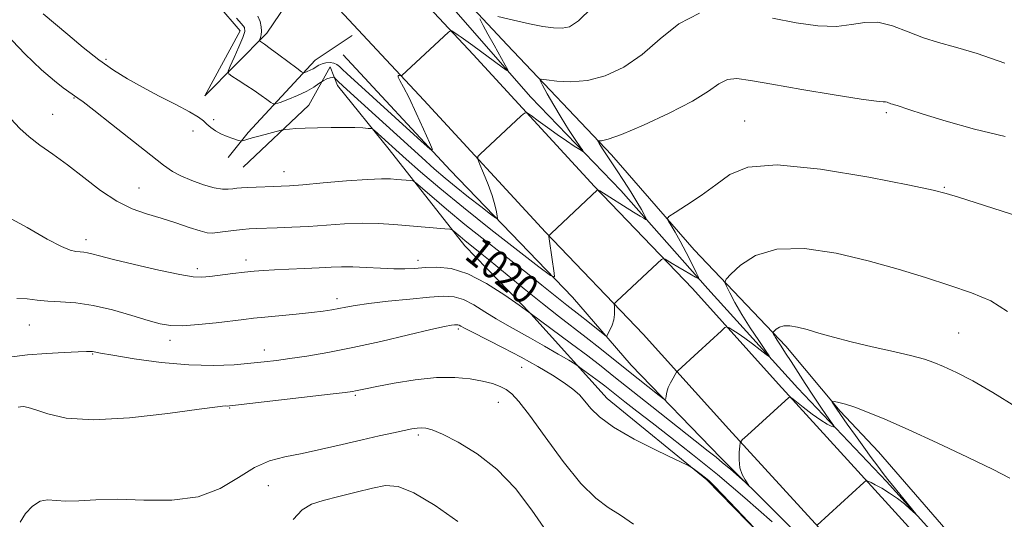
# Model space of a CAD drawing. Extents: x 2082300 to 2085200, y 362300 to 365200.
# Drawn here: x 2083728 to 2083998, y 364189 to 364326 of the extents above; entities that cross this region are included whole.
import ezdxf

# ---------------------------------------------------------------- set-up
doc = ezdxf.new("R2010")
doc.units = 0
doc.header["$MEASUREMENT"] = 0
for name, color, linetype, lineweight in [('DTM HARD BREAKLINE', 7, 'Continuous', 0), ('DTM SPOT ELEVATION', 2, 'Continuous', 13), ('INDEX CONTOUR', 41, 'Continuous', 13), ('INDEX CONTOUR LABEL', 244, 'Continuous', 0), ('INTERMEDIATE CONTOUR', 44, 'Continuous', 0)]:
    doc.layers.add(name, color=color, linetype=linetype, lineweight=lineweight)
doc.styles.add('Style-ITALICS', font='ITALICS.shx')

msp = doc.modelspace()

# ---------------------------------------------------------------- linework, layer by layer
at = {"layer": 'DTM HARD BREAKLINE'}
for points in [[(2083473.127, 364783.046, 966.77), (2083491.614, 364750.389, 968.752), (2083507.33, 364722.941, 971.56), (2083522.763, 364698.128, 974.662), (2083539.625, 364671.543, 977.8), (2083556.685, 364645.006, 981.196), (2083575.509, 364620.438, 984.371), (2083598.29, 364591.356, 987.638), (2083625.244, 364560.551, 990.684), (2083654.31, 364527.809, 993.584), (2083682.798, 364496.865, 996.484), (2083718.86, 364458.277, 1000.522), (2083751.614, 364423.535, 1003.403), (2083783.054, 364390.001, 1006.431), (2083816.129, 364355.13, 1009.368), (2083852.32, 364316.44, 1012.543), (2083885.607, 364280.242, 1015.902), (2083912.477, 364252.243, 1018.893), (2083936.07, 364226.013, 1021.701), (2083960.72, 364199.04, 1024.05), (2083991.227, 364165.449, 1025.5)], [(2083457.115, 364773.981, 966.77), (2083475.624, 364741.285, 968.752), (2083491.529, 364713.508, 971.56), (2083507.181, 364688.341, 974.662), (2083524.117, 364661.64, 977.8), (2083541.618, 364634.418, 981.196), (2083560.963, 364609.169, 984.371), (2083584.113, 364579.616, 987.638), (2083611.44, 364548.385, 990.684), (2083640.66, 364515.469, 993.584), (2083669.308, 364484.352, 996.484), (2083705.444, 364445.684, 1000.522), (2083738.208, 364410.931, 1003.403), (2083769.667, 364377.377, 1006.431), (2083802.735, 364342.514, 1009.368), (2083838.829, 364303.928, 1012.543), (2083872.196, 364267.643, 1015.902), (2083898.996, 364239.717, 1018.893), (2083922.438, 364213.654, 1021.701), (2083947.118, 364186.648, 1024.05)], [(2083512.78, 364646.03, 980.57), (2083515.52, 364628.6, 990.26), (2083523.48, 364615.11, 991.82), (2083538.59, 364599.52, 993.53), (2083557.52, 364568.88, 997.95), (2083579.39, 364536.06, 1002.79), (2083614.82, 364507.91, 1003.07), (2083632.59, 364484.04, 1003.64), (2083641.664, 364475.658, 1005.562), (2083667.136, 364448.323, 1010.541), (2083695.682, 364420.278, 1012.454), (2083725.613, 364389.068, 1012.634), (2083756.582, 364357.119, 1013.067), (2083782.271, 364330.076, 1014.456), (2083788.377, 364322.931, 1014.727), (2083778.717, 364305.095, 1015.394), (2083795.693, 364322.272, 1011.533), (2083804.81, 364335.73, 1010.343)], [(2083776.261, 364403.135, 1005.05), (2083804.972, 364372.275, 1006.955), (2083826.772, 364348.833, 1009.288), (2083846.919, 364328.947, 1010.606), (2083868.186, 364304.71, 1012.547), (2083892.827, 364279.08, 1015.004), (2083916.695, 364252.172, 1018.316), (2083941.424, 364224.918, 1020.72), (2083965.672, 364199.288, 1023.765), (2083995.572, 364166.329, 1024.602), (2084023.467, 364134.785, 1025.528), (2084069.486, 364078.964, 1027.237), (2084105.107, 364037.831, 1028.519)], [(2084203.163, 363925.372, 1029.979), (2084175.572, 363964.037, 1030.656), (2084158.038, 363982.288, 1031.048), (2084145.665, 363993.752, 1031.493), (2084135.55, 364007.434, 1031.778), (2084121.039, 364025.792, 1031.03), (2084094.265, 364055.499, 1028.769), (2084069.677, 364083.364, 1027.754), (2084045.287, 364113.633, 1027.112), (2084022.089, 364139.555, 1027.237), (2084008.435, 364157.028, 1026.774), (2083981.969, 364186.137, 1025.278), (2083963.533, 364207.47, 1024.922), (2083952.969, 364218.557, 1024.281), (2083938.112, 364236.376, 1022.536), (2083912.938, 364262.831, 1018.779), (2083890.233, 364288.845, 1016.464), (2083861.636, 364319.062, 1012.921), (2083836.299, 364346.231, 1010.196), (2083808.978, 364374.478, 1007.258)], [(2083808.95, 364314.81, 1011.19), (2083819.13, 364321.62, 1011.19)], [(2083808.95, 364314.81, 1011.19), (2083790.64, 364295.05, 1015.75), (2083785.15, 364288.16, 1016.46)], [(2083816.68, 364316.34, 1010.06), (2083846.02, 364284.65, 1012.34), (2083879.57, 364249.84, 1016.6)], [(2083813.12, 364312.99, 1012.9), (2083807.22, 364302.5, 1015.32), (2083789.26, 364285.51, 1017.03)], [(2083813.12, 364312.99, 1013.374), (2083815.112, 364307.916, 1014.528), (2083829.297, 364290.356, 1016.711), (2083850.051, 364263.939, 1020.68), (2083868.18, 364245.29, 1022.01), (2083889.07, 364222.01, 1025.29), (2083916.41, 364199.74, 1026.14), (2083953.81, 364161.44, 1025.86), (2083997.22, 364115.78, 1026.57)], [(2083879.57, 364249.84, 1016.6), (2083895.67, 364231.23, 1019.02), (2083920.28, 364205.82, 1021.58), (2083952.48, 364173.79, 1023.29), (2083980.93, 364144.49, 1025.57), (2084000.557, 364124.388, 1025.955)]]:
    msp.add_polyline3d(points, dxfattribs=at)
at = {"layer": 'DTM SPOT ELEVATION'}
for p in [(2083751.58, 364315.12, 1015.7), (2083742.8, 364304.46, 1018.1), (2083965.715, 364300.492, 1016.267), (2083736.95, 364300.02, 1019.1), (2083781.17, 364298.54, 1015.7), (2083926.8, 364298.184, 1017.244), (2083775.47, 364295.39, 1016.5), (2083800.4, 364284.26, 1017.3), (2083760.68, 364279.78, 1019.1), (2083981.6, 364280, 1017.88), (2083746.12, 364265.62, 1021.5), (2083790, 364260.02, 1021.5), (2083837.21, 364259.91, 1021.5), (2083776.64, 364257.71, 1021.6), (2083815.02, 364249.44, 1023.5), (2083730.55, 364242.24, 1024.9), (2083848.27, 364241.12, 1026.3), (2083985.552, 364240.049, 1020.973), (2083769.18, 364238.05, 1024.5), (2083747.96, 364234.3, 1026.1), (2083795.07, 364235.38, 1025.4), (2083865.67, 364230.61, 1026.9), (2083820.03, 364222.94, 1028.2), (2083785.51, 364219.43, 1028.1), (2083859.25, 364221.01, 1028.7), (2083837.31, 364212.05, 1030.3), (2083796.18, 364198.14, 1030.9)]:
    msp.add_point(p, dxfattribs=at)
at = {"layer": 'INDEX CONTOUR'}
for points in [[(2083998.89, 364245.944, 1020), (2083994.308, 364248.813, 1020), (2083989.079, 364251.021, 1020), (2083983.132, 364253.0411, 1020), (2083976.416, 364255.239, 1020), (2083968.933, 364257.564, 1020), (2083960.699, 364259.86, 1020), (2083951.879, 364261.899, 1020), (2083943.2189, 364263.162, 1020), (2083935.614, 364263.059, 1020), (2083929.771, 364261.277, 1020), (2083925.656, 364258.626, 1020), (2083923.048, 364256.194, 1020), (2083921.716, 364254.763, 1020), (2083921.394, 364253.893, 1020), (2083921.806, 364252.839, 1020), (2083922.726, 364251.005, 1020), (2083924.123, 364248.387, 1020), (2083926.017, 364245.131, 1020), (2083928.343, 364241.466, 1020), (2083930.6879, 364237.947, 1020), (2083932.555, 364235.212, 1020), (2083933.537, 364233.75, 1020), (2083933.584, 364233.46, 1020), (2083932.737, 364234.094, 1020), (2083931.096, 364235.3861, 1020), (2083929.002, 364237.005, 1020), (2083926.855, 364238.603, 1020), (2083924.998, 364239.891, 1020), (2083923.541, 364240.832, 1020), (2083922.537, 364241.445, 1020), (2083921.953, 364241.7199, 1020), (2083921.403, 364241.511, 1020), (2083920.417, 364240.638, 1020), (2083914.0769, 364234.767, 1020), (2083908.486, 364229.654, 1020), (2083908.133, 364229.243, 1020), (2083907.774, 364228.669, 1020), (2083907.187, 364227.6761, 1020), (2083906.485, 364226.388, 1020), (2083905.858, 364225.028, 1020), (2083905.455, 364223.791, 1020), (2083905.245, 364222.775, 1020), (2083905.152, 364222.053, 1020), (2083905.044, 364221.717, 1020), (2083904.577, 364221.932, 1020), (2083903.349, 364222.884, 1020), (2083894.489, 364229.935, 1020), (2083887.089, 364235.847, 1020), (2083883.366, 364238.762, 1020), (2083875.716, 364244.622, 1020), (2083871.317, 364248.077, 1020), (2083866.349, 364252.11, 1020), (2083857.003, 364259.827, 1020), (2083853.836, 364262.406, 1020), (2083850.059, 364265.427, 1020), (2083848.766, 364266.497, 1020), (2083847.033, 364267.992, 1020), (2083846.582, 364268.331, 1020), (2083845.934, 364268.496, 1020), (2083844.535, 364268.629, 1020), (2083830.565, 364269.798, 1020), (2083826.333, 364270.047, 1020), (2083821.8371, 364270.113, 1020), (2083817.031, 364269.936, 1020), (2083812.078, 364269.61, 1020), (2083807.194, 364269.266, 1020), (2083802.599, 364269.009, 1020), (2083798.53, 364268.839, 1020), (2083792.813, 364268.652, 1020), (2083790.895, 364268.559, 1020), (2083788.963, 364268.402, 1020), (2083786.663, 364268.151, 1020), (2083784.269, 364267.857, 1020), (2083782.212, 364267.589, 1020), (2083780.7421, 364267.432, 1020), (2083779.374, 364267.521, 1020), (2083777.44, 364268.005, 1020), (2083774.464, 364268.967, 1020), (2083770.727, 364270.2169, 1020), (2083766.702, 364271.5, 1020), (2083762.75, 364272.676, 1020), (2083758.786, 364274.074, 1020), (2083754.616, 364276.139, 1020), (2083750.122, 364279.144, 1020), (2083745.511, 364282.667, 1020), (2083741.066, 364286.115, 1020), (2083737.033, 364289.032, 1020), (2083733.501, 364291.511, 1020), (2083730.517, 364293.7881, 1020), (2083728.014, 364296.111, 1020), (2083725.464, 364298.803, 1020)], [(2083872.5321, 364185.525, 1030), (2083868.443, 364191.448, 1030), (2083863.898, 364197.333, 1030), (2083858.864, 364202.634, 1030), (2083853.433, 364206.9051, 1030), (2083848.207, 364210.094, 1030), (2083843.913, 364212.246, 1030), (2083841.064, 364213.45, 1030), (2083839.321, 364213.953, 1030), (2083838.132, 364214.043, 1030), (2083836.983, 364213.955, 1030), (2083835.519, 364213.714, 1030), (2083833.425, 364213.292, 1030), (2083830.447, 364212.663, 1030), (2083826.576, 364211.813, 1030), (2083821.862, 364210.733, 1030), (2083816.438, 364209.445, 1030), (2083810.7649, 364208.118, 1030), (2083805.387, 364206.951, 1030), (2083800.694, 364206.026, 1030), (2083796.471, 364204.938, 1030), (2083792.35, 364203.1599, 1030), (2083787.96, 364200.414, 1030), (2083782.929, 364197.41, 1030), (2083776.88, 364195.105, 1030), (2083769.657, 364194.179, 1030), (2083761.979, 364194.188, 1030), (2083754.785, 364194.413, 1030), (2083748.828, 364194.306, 1030), (2083744.125, 364194.021, 1030), (2083740.5091, 364193.883, 1030), (2083735.591, 364194.2401, 1030), (2083733.566, 364193.85, 1030), (2083731.451, 364192.541, 1030), (2083729.482, 364190.515, 1030), (2083728.022, 364188.118, 1030)]]:
    msp.add_polyline3d(points, dxfattribs=at)
at = {"layer": 'INTERMEDIATE CONTOUR'}
for points in [[(2083998.227, 364293.92, 1016), (2083989.894, 364295.958, 1016), (2083982.05, 364298.168, 1016), (2083975.769, 364300.08, 1016), (2083971.817, 364301.336, 1016), (2083968.643, 364302.394, 1016), (2083967.945, 364302.602, 1016), (2083967.401, 364302.749, 1016), (2083966.914, 364302.901, 1016), (2083965.908, 364303.293, 1016), (2083965.435, 364303.411, 1016), (2083964.813, 364303.439, 1016), (2083963.001, 364303.598, 1016), (2083958.742, 364304.169, 1016), (2083951.355, 364305.325, 1016), (2083942.463, 364306.806, 1016), (2083934.264, 364308.247, 1016), (2083928.445, 364309.314, 1016), (2083924.661, 364309.797, 1016), (2083922.056, 364309.519, 1016), (2083919.764, 364308.348, 1016), (2083916.882, 364306.3379, 1016), (2083912.495, 364303.588, 1016), (2083906.127, 364300.293, 1016), (2083899.065, 364297.035, 1016), (2083893.035, 364294.493, 1016), (2083889.336, 364293.152, 1016), (2083887.564, 364292.726, 1016), (2083886.89, 364292.735, 1016), (2083886.614, 364292.77, 1016), (2083886.559, 364292.697, 1016), (2083886.677, 364292.456, 1016), (2083886.936, 364291.989, 1016), (2083887.364, 364291.261, 1016), (2083888.005, 364290.24, 1016), (2083888.903, 364288.883, 1016), (2083891.664, 364284.747, 1016), (2083893.564, 364281.841, 1016), (2083895.54, 364278.758, 1016), (2083897.266, 364275.984, 1016), (2083898.488, 364273.901, 1016), (2083899.256, 364272.488, 1016), (2083899.693, 364271.622, 1016), (2083899.899, 364271.184, 1016), (2083899.887, 364271.072, 1016), (2083899.647, 364271.191, 1016), (2083899.127, 364271.4911, 1016), (2083898.106, 364272.099, 1016), (2083896.322, 364273.19, 1016), (2083887.046, 364278.971, 1016), (2083886.536, 364279.26, 1016), (2083886.414, 364279.256, 1016), (2083873.716, 364267.32, 1016), (2083873.162, 364266.726, 1016), (2083873.099, 364266.468, 1016), (2083873.23, 364265.173, 1016), (2083874.576, 364256.476, 1016), (2083874.598, 364255.385, 1016), (2083873.499, 364255.835, 1016), (2083870.335, 364258.2131, 1016), (2083864.5599, 364262.667, 1016), (2083857.1981, 364268.4071, 1016), (2083849.67, 364274.402, 1016), (2083843.161, 364279.777, 1016), (2083837.922, 364284.261, 1016), (2083833.968, 364287.734, 1016), (2083825.222, 364295.585, 1016), (2083824.797, 364295.933, 1016), (2083824.368, 364296.081, 1016), (2083823.566, 364296.157, 1016), (2083822.0861, 364296.257, 1016), (2083819.873, 364296.363, 1016), (2083816.934, 364296.427, 1016), (2083813.366, 364296.413, 1016), (2083809.628, 364296.332, 1016), (2083806.267, 364296.2081, 1016), (2083803.7191, 364296.067, 1016), (2083801.966, 364295.931, 1016), (2083800.878, 364295.826, 1016), (2083800.2549, 364295.752, 1016), (2083799.628, 364295.621, 1016), (2083793.944, 364294.122, 1016), (2083791.711, 364293.519, 1016), (2083790.223, 364293.101, 1016), (2083789.393, 364292.852, 1016), (2083788.984, 364292.718, 1016), (2083788.752, 364292.663, 1016), (2083788.423, 364292.717, 1016), (2083787.713, 364292.927, 1016), (2083786.438, 364293.327, 1016), (2083784.804, 364293.902, 1016), (2083783.117, 364294.626, 1016), (2083781.626, 364295.466, 1016), (2083780.3619, 364296.369, 1016), (2083779.301, 364297.276, 1016), (2083778.326, 364298.175, 1016), (2083776.94, 364299.2411, 1016), (2083774.554, 364300.698, 1016), (2083770.804, 364302.687, 1016), (2083766.23, 364305.015, 1016), (2083761.5959, 364307.408, 1016), (2083757.47, 364309.693, 1016), (2083753.633, 364312.093, 1016), (2083749.671, 364314.931, 1016), (2083745.348, 364318.362, 1016), (2083741.153, 364321.864, 1016), (2083737.7571, 364324.747, 1016), (2083734.349, 364327.573, 1016)], [(2083914.428, 364327.742, 1014), (2083908.793, 364324.842, 1014), (2083903.662, 364320.664, 1014), (2083898.693, 364316.38, 1014), (2083893.63, 364312.963, 1014), (2083888.56, 364310.594, 1014), (2083883.652, 364309.261, 1014), (2083879.11, 364308.88, 1014), (2083875.265, 364309.101, 1014), (2083872.479, 364309.5049, 1014), (2083871.015, 364309.686, 1014), (2083870.721, 364309.302, 1014), (2083871.348, 364308.02, 1014), (2083872.651, 364305.647, 1014), (2083874.414, 364302.522, 1014), (2083876.4271, 364299.119, 1014), (2083878.475, 364295.8789, 1014), (2083880.313, 364293.112, 1014), (2083881.692, 364291.098, 1014), (2083882.399, 364290.039, 1014), (2083882.371, 364289.836, 1014), (2083881.587, 364290.313, 1014), (2083880.0571, 364291.311, 1014), (2083877.934, 364292.723, 1014), (2083875.407, 364294.458, 1014), (2083872.699, 364296.383, 1014), (2083870.18, 364298.2159, 1014), (2083868.2541, 364299.635, 1014), (2083867.154, 364300.368, 1014), (2083866.437, 364300.348, 1014), (2083865.485, 364299.558, 1014), (2083854.272, 364289.1, 1014), (2083853.62, 364288.388, 1014), (2083853.581, 364287.657, 1014), (2083854.122, 364286.278, 1014), (2083855.159, 364283.837, 1014), (2083856.411, 364280.763, 1014), (2083857.545, 364277.695, 1014), (2083858.305, 364275.167, 1014), (2083858.734, 364273.28, 1014), (2083858.948, 364272.025, 1014), (2083858.975, 364271.422, 1014), (2083858.482, 364271.587, 1014), (2083857.0481, 364272.659, 1014), (2083854.429, 364274.68, 1014), (2083851.09, 364277.283, 1014), (2083847.675, 364280.002, 1014), (2083844.639, 364282.517, 1014), (2083841.672, 364285.088, 1014), (2083838.275, 364288.124, 1014), (2083818.674, 364305.8909, 1014), (2083816.591, 364307.805, 1014), (2083815.322, 364309.018, 1014), (2083814.668, 364309.689, 1014), (2083814.236, 364310.168, 1014), (2083814.06, 364310.199, 1014), (2083813.704, 364310.1341, 1014), (2083813.058, 364309.9841, 1014), (2083812.1731, 364309.693, 1014), (2083811.144, 364309.1891, 1014), (2083810.008, 364308.425, 1014), (2083808.591, 364307.448, 1014), (2083806.663, 364306.331, 1014), (2083804.138, 364305.1601, 1014), (2083801.494, 364304.0839, 1014), (2083799.351, 364303.267, 1014), (2083798.135, 364302.844, 1014), (2083797.486, 364302.84, 1014), (2083796.845, 364303.252, 1014), (2083795.762, 364304.062, 1014), (2083794.204, 364305.193, 1014), (2083792.243, 364306.553, 1014), (2083790.009, 364308.027, 1014), (2083787.848, 364309.41, 1014), (2083786.161, 364310.472, 1014), (2083785.268, 364311.123, 1014), (2083785.1511, 364311.833, 1014), (2083785.712, 364313.211, 1014), (2083786.801, 364315.629, 1014), (2083788.074, 364318.518, 1014), (2083789.136, 364321.073, 1014), (2083789.656, 364322.718, 1014), (2083789.556, 364323.788, 1014), (2083788.82, 364324.847, 1014), (2083787.447, 364326.35, 1014)], [(2083884.891, 364329.173, 1012), (2083881.225, 364325.617, 1012), (2083878.786, 364324.032, 1012), (2083876.738, 364323.618, 1012), (2083874.364, 364323.704, 1012), (2083871.415, 364324.1269, 1012), (2083867.758, 364324.852, 1012), (2083863.428, 364325.812, 1012), (2083859.129, 364326.808, 1012)], [(2083854.132, 364326.197, 1012), (2083855.0779, 364324.406, 1012), (2083856.398, 364321.961, 1012), (2083858.062, 364318.941, 1012), (2083861.124, 364313.449, 1012), (2083861.806, 364312.1579, 1012), (2083861.5911, 364312.026, 1012), (2083860.295, 364312.941, 1012), (2083852.246, 364318.861, 1012), (2083850.322, 364320.253, 1012), (2083849.068, 364321.137, 1012), (2083848.1951, 364321.73, 1012), (2083846.452, 364322.855, 1012), (2083846.157, 364322.9329, 1012), (2083845.59, 364322.537, 1012), (2083844.267, 364321.328, 1012), (2083832.758, 364310.637, 1012), (2083832.585, 364310.5651, 1012), (2083832.022, 364310.689, 1012), (2083831.727, 364310.623, 1012), (2083831.722, 364310.214, 1012), (2083832.209, 364309.245, 1012), (2083833.221, 364307.438, 1012), (2083834.752, 364304.496, 1012), (2083836.718, 364300.357, 1012), (2083838.742, 364295.904, 1012), (2083840.368, 364292.253, 1012), (2083841.135, 364290.348, 1012), (2083840.546, 364290.44, 1012), (2083838.097, 364292.607, 1012), (2083817.703, 364311.17, 1012), (2083816.492, 364312.312, 1012), (2083815.661, 364313.126, 1012), (2083814.949, 364313.704, 1012), (2083814.147, 364314.056, 1012), (2083813.11, 364314.193, 1012), (2083811.956, 364314.13, 1012), (2083810.865, 364313.886, 1012), (2083809.971, 364313.485, 1012), (2083808.439, 364312.5031, 1012), (2083807.607, 364312.069, 1012), (2083806.806, 364311.723, 1012), (2083806.183, 364311.483, 1012), (2083805.776, 364311.403, 1012), (2083805.1941, 364311.7, 1012), (2083803.937, 364312.626, 1012), (2083799.038, 364316.307, 1012), (2083796.645, 364318.087, 1012), (2083795.093, 364319.2171, 1012), (2083794.267, 364319.792, 1012), (2083793.72, 364320.1621, 1012), (2083793.697, 364320.2961, 1012), (2083794.0041, 364321.042, 1012), (2083794.208, 364321.779, 1012), (2083794.307, 364322.78, 1012), (2083794.207, 364324.033, 1012), (2083793.858, 364325.441, 1012), (2083793.222, 364326.886, 1012)], [(2083998.181, 364314.027, 1014), (2083990.577, 364316.639, 1014), (2083984.651, 364318.405, 1014), (2083980.028, 364319.656, 1014), (2083975.899, 364320.943, 1014), (2083971.638, 364322.623, 1014), (2083967.352, 364324.272, 1014), (2083963.336, 364325.275, 1014), (2083959.741, 364325.231, 1014), (2083956.154, 364324.617, 1014), (2083952.022, 364324.13, 1014), (2083946.925, 364324.316, 1014), (2083940.982, 364325.135, 1014), (2083934.444, 364326.395, 1014)], [(2084023.424, 364265.08, 1018), (2083985.495, 364277.248, 1018), (2083982.124, 364278.298, 1018), (2083978.534, 364279.186, 1018), (2083972.014, 364280.551, 1018), (2083960.886, 364282.747, 1018), (2083947.611, 364284.982, 1018), (2083935.686, 364286.178, 1018), (2083927.717, 364285.549, 1018), (2083922.749, 364283.485, 1018), (2083918.934, 364280.671, 1018), (2083914.864, 364277.737, 1018), (2083910.876, 364275.097, 1018), (2083907.744, 364273.1161, 1018), (2083906.044, 364272.0051, 1018), (2083905.561, 364271.375, 1018), (2083905.879, 364270.685, 1018), (2083906.647, 364269.481, 1018), (2083907.752, 364267.653, 1018), (2083909.145, 364265.177, 1018), (2083910.735, 364262.141, 1018), (2083912.276, 364259.082, 1018), (2083913.479, 364256.647, 1018), (2083914.1, 364255.327, 1018), (2083914.064, 364254.991, 1018), (2083913.342, 364255.35, 1018), (2083910.221, 364257.133, 1018), (2083908.4551, 364258.161, 1018), (2083906.962, 364259.052, 1018), (2083905.04, 364260.236, 1018), (2083904.57, 364260.44, 1018), (2083904.009, 364260.155, 1018), (2083902.879, 364259.138, 1018), (2083891.6621, 364248.682, 1018), (2083891.195, 364248.213, 1018), (2083891.04, 364247.861, 1018), (2083891.066, 364247.321, 1018), (2083891.139, 364246.369, 1018), (2083891.135, 364245.0849, 1018), (2083890.927, 364243.625, 1018), (2083890.444, 364242.149, 1018), (2083889.835, 364240.829, 1018), (2083888.884, 364239.075, 1018), (2083883.81, 364243.154, 1018), (2083881.651, 364244.86, 1018), (2083878.002, 364247.676, 1018), (2083876.172, 364249.1139, 1018), (2083871.151, 364253.178, 1018), (2083867.19, 364256.328, 1018), (2083855.961, 364265.116, 1018), (2083850.083, 364269.805, 1018), (2083844.988, 364274.019, 1018), (2083840.9539, 364277.468, 1018), (2083836.637, 364281.227, 1018), (2083835.888, 364281.727, 1018), (2083835.269, 364281.841, 1018), (2083831.388, 364282.168, 1018), (2083829.68, 364282.289, 1018), (2083827.2261, 364282.313, 1018), (2083823.304, 364282.14, 1018), (2083817.566, 364281.715, 1018), (2083811.152, 364281.171, 1018), (2083805.576, 364280.687, 1018), (2083801.931, 364280.398, 1018), (2083799.636, 364280.263, 1018), (2083797.69, 364280.198, 1018), (2083792.783, 364280.052, 1018), (2083790.488, 364279.957, 1018), (2083788.7839, 364279.848, 1018), (2083787.511, 364279.722, 1018), (2083786.391, 364279.575, 1018), (2083785.15, 364279.438, 1018), (2083783.538, 364279.464, 1018), (2083781.31, 364279.838, 1018), (2083778.358, 364280.679, 1018), (2083775.121, 364281.834, 1018), (2083772.1729, 364283.085, 1018), (2083769.835, 364284.343, 1018), (2083767.402, 364286.051, 1018), (2083763.911, 364288.784, 1018), (2083753.103, 364297.331, 1018), (2083748.245, 364301.143, 1018), (2083745.298, 364303.413, 1018), (2083743.898, 364304.446, 1018), (2083739.891, 364307.249, 1018), (2083737.452, 364309.142, 1018), (2083733.952, 364312.2, 1018), (2083729.341, 364316.629, 1018), (2083724.1791, 364321.978, 1018)], [(2084001.357, 364219.702, 1022), (2083994.898, 364223.745, 1022), (2083989.393, 364226.869, 1022), (2083984.875, 364229.173, 1022), (2083981.3639, 364230.815, 1022), (2083978.715, 364231.966, 1022), (2083976.133, 364232.87, 1022), (2083972.659, 364233.786, 1022), (2083967.6549, 364234.915, 1022), (2083961.78, 364236.207, 1022), (2083956.013, 364237.553, 1022), (2083951.142, 364238.8501, 1022), (2083947.185, 364240.016, 1022), (2083943.97, 364240.977, 1022), (2083941.343, 364241.663, 1022), (2083939.232, 364242.024, 1022), (2083937.5839, 364242.016, 1022), (2083936.349, 364241.639, 1022), (2083935.479, 364241.079, 1022), (2083934.928, 364240.565, 1022), (2083934.6471, 364240.262, 1022), (2083934.579, 364240.078, 1022), (2083934.6659, 364239.856, 1022), (2083934.871, 364239.451, 1022), (2083935.246, 364238.782, 1022), (2083935.863, 364237.779, 1022), (2083936.781, 364236.377, 1022), (2083938.0121, 364234.522, 1022), (2083939.5541, 364232.165, 1022), (2083943.408, 364226.148, 1022), (2083945.5, 364222.944, 1022), (2083947.5291, 364219.947, 1022), (2083949.301, 364217.404, 1022), (2083951.301, 364214.568, 1022), (2083951.4429, 364214.237, 1022), (2083951.154, 364214.282, 1022), (2083950.512, 364214.502, 1022), (2083949.411, 364215.035, 1022), (2083947.698, 364216.101, 1022), (2083945.351, 364217.795, 1022), (2083942.852, 364219.71, 1022), (2083939.673, 364222.194, 1022), (2083939.182, 364222.455, 1022), (2083938.919, 364222.317, 1022), (2083927.562, 364212.014, 1022), (2083926.162, 364210.702, 1022), (2083925.617, 364209.905, 1022), (2083925.457, 364208.94, 1022), (2083925.323, 364207.305, 1022), (2083925.286, 364205.215, 1022), (2083925.524, 364203.068, 1022), (2083926.14, 364201.2031, 1022), (2083926.934, 364199.735, 1022), (2083927.973, 364198.226, 1022), (2083927.76, 364198.342, 1022), (2083922.8789, 364202.627, 1022), (2083920.7721, 364204.441, 1022), (2083918.986, 364205.919, 1022), (2083916.798, 364207.655, 1022), (2083913.241, 364210.453, 1022), (2083901.322, 364219.887, 1022), (2083890.964, 364228.124, 1022), (2083887.428, 364230.912, 1022), (2083883.771, 364233.722, 1022), (2083879.317, 364237.067, 1022), (2083867.938, 364245.505, 1022), (2083864.975, 364247.622, 1022), (2083861.042, 364250.378, 1022), (2083856.009, 364253.597, 1022), (2083850.823, 364256.283, 1022), (2083846.2571, 364257.69, 1022), (2083842.389, 364258.075, 1022), (2083839.124, 364257.947, 1022), (2083836.313, 364257.742, 1022), (2083833.589, 364257.604, 1022), (2083830.531, 364257.6001, 1022), (2083826.873, 364257.769, 1022), (2083822.964, 364258.007, 1022), (2083819.307, 364258.18, 1022), (2083816.227, 364258.187, 1022), (2083813.334, 364258.065, 1022), (2083810.06, 364257.885, 1022), (2083806.045, 364257.707, 1022), (2083801.753, 364257.538, 1022), (2083797.859, 364257.371, 1022), (2083794.822, 364257.196, 1022), (2083792.258, 364256.983, 1022), (2083789.573, 364256.696, 1022), (2083786.3639, 364256.319, 1022), (2083780.0969, 364255.55, 1022), (2083777.9, 364255.335, 1022), (2083775.537, 364255.441, 1022), (2083771.831, 364256.063, 1022), (2083766.078, 364257.293, 1022), (2083759.459, 364258.817, 1022), (2083753.631, 364260.219, 1022), (2083749.843, 364261.176, 1022), (2083747.727, 364261.7279, 1022), (2083746.512, 364262.012, 1022), (2083745.53, 364262.152, 1022), (2083744.527, 364262.252, 1022), (2083743.358, 364262.406, 1022), (2083741.805, 364262.77, 1022), (2083739.376, 364263.737, 1022), (2083735.511, 364265.762, 1022), (2083729.941, 364269.001, 1022), (2083723.56, 364272.431, 1022)], [(2083934.329, 364188.264, 1024), (2083926.894, 364194.802, 1024), (2083919.387, 364201.168, 1024), (2083912.523, 364206.728, 1024), (2083906.5009, 364211.423, 1024), (2083901.39, 364215.337, 1024), (2083897.234, 364218.548, 1024), (2083893.979, 364221.098, 1024), (2083888.425, 364225.502, 1024), (2083886.987, 364226.606, 1024), (2083881.988, 364230.328, 1024), (2083881.106, 364230.968, 1024), (2083880.22, 364231.537, 1024), (2083878.572, 364232.524, 1024), (2083875.646, 364234.26, 1024), (2083871.91, 364236.447, 1024), (2083868.0721, 364238.631, 1024), (2083861.631, 364242.135, 1024), (2083858.656, 364243.866, 1024), (2083855.568, 364245.8291, 1024), (2083852.497, 364247.743, 1024), (2083849.652, 364249.219, 1024), (2083847.084, 364249.968, 1024), (2083844.215, 364250.099, 1024), (2083840.3059, 364249.818, 1024), (2083834.946, 364249.315, 1024), (2083829.0169, 364248.707, 1024), (2083823.726, 364248.094, 1024), (2083819.974, 364247.554, 1024), (2083817.438, 364247.093, 1024), (2083815.4899, 364246.696, 1024), (2083813.54, 364246.346, 1024), (2083811.165, 364246.005, 1024), (2083807.98, 364245.634, 1024), (2083803.804, 364245.209, 1024), (2083795.175, 364244.375, 1024), (2083792.084, 364244.054, 1024), (2083789.374, 364243.742, 1024), (2083781.7861, 364242.829, 1024), (2083776.951, 364242.319, 1024), (2083772.58, 364242.002, 1024), (2083769.302, 364242.037, 1024), (2083766.479, 364242.4989, 1024), (2083763.155, 364243.436, 1024), (2083758.654, 364244.826, 1024), (2083753.396, 364246.341, 1024), (2083748.081, 364247.578, 1024), (2083743.291, 364248.251, 1024), (2083739.14, 364248.538, 1024), (2083735.628, 364248.733, 1024), (2083732.688, 364249.049, 1024), (2083729.993, 364249.37, 1024), (2083727.147, 364249.499, 1024)], [(2083934.377, 364181.363, 1026), (2083924.474, 364191.807, 1026), (2083920.728, 364195.73, 1026), (2083918.367, 364198.1539, 1026), (2083917.028, 364199.438, 1026), (2083916.034, 364200.263, 1026), (2083914.87, 364201.165, 1026), (2083912.677, 364202.8279, 1026), (2083911.985, 364203.3071, 1026), (2083910.735, 364203.957, 1026), (2083907.856, 364205.332, 1026), (2083902.726, 364207.797, 1026), (2083896.519, 364210.944, 1026), (2083890.862, 364214.17, 1026), (2083886.991, 364216.986, 1026), (2083884.593, 364219.349, 1026), (2083882.966, 364221.327, 1026), (2083881.47, 364223.016, 1026), (2083879.705, 364224.625, 1026), (2083877.333, 364226.387, 1026), (2083874.101, 364228.483, 1026), (2083870.0959, 364230.86, 1026), (2083865.49, 364233.41, 1026), (2083860.546, 364235.997, 1026), (2083852.191, 364240.216, 1026), (2083849.982, 364241.36, 1026), (2083848.916, 364241.937, 1026), (2083848.45, 364242.176, 1026), (2083848.1149, 364242.274, 1026), (2083847.741, 364242.291, 1026), (2083847.231, 364242.255, 1026), (2083846.37, 364242.149, 1026), (2083844.459, 364241.789, 1026), (2083840.682, 364240.947, 1026), (2083834.568, 364239.499, 1026), (2083827.025, 364237.727, 1026), (2083819.311, 364236.017, 1026), (2083812.472, 364234.678, 1026), (2083806.718, 364233.702, 1026), (2083802.051, 364233.006, 1026), (2083798.353, 364232.504, 1026), (2083795.028, 364232.106, 1026), (2083791.364, 364231.725, 1026), (2083786.763, 364231.324, 1026), (2083781.099, 364231.088, 1026), (2083774.361, 364231.256, 1026), (2083766.76, 364231.968, 1026), (2083759.376, 364232.968, 1026), (2083753.508, 364233.902, 1026), (2083750.082, 364234.493, 1026), (2083747.913, 364234.903, 1026), (2083747.352, 364234.947, 1026), (2083746.217, 364234.933, 1026), (2083743.938, 364234.853, 1026), (2083740.151, 364234.695, 1026), (2083735.317, 364234.429, 1026), (2083730.101, 364234.02, 1026), (2083725.067, 364233.428, 1026)], [(2083896.324, 364187.601, 1028), (2083892.722, 364190.0451, 1028), (2083889.391, 364192.179, 1028), (2083885.939, 364194.74, 1028), (2083881.908, 364198.737, 1028), (2083877.062, 364204.733, 1028), (2083872.059, 364211.52, 1028), (2083867.783, 364217.446, 1028), (2083864.865, 364221.266, 1028), (2083862.942, 364223.359, 1028), (2083861.401, 364224.511, 1028), (2083859.703, 364225.384, 1028), (2083857.602, 364226.144, 1028), (2083854.925, 364226.835, 1028), (2083851.519, 364227.458, 1028), (2083847.312, 364227.847, 1028), (2083842.25, 364227.798, 1028), (2083836.446, 364227.194, 1028), (2083830.682, 364226.276, 1028), (2083825.907, 364225.375, 1028), (2083822.811, 364224.749, 1028), (2083820.086, 364224.159, 1028), (2083819.183, 364223.993, 1028), (2083817.259, 364223.735, 1028), (2083813.112, 364223.234, 1028), (2083787.15, 364220.182, 1028), (2083785.49, 364220.01, 1028), (2083784.954, 364219.997, 1028), (2083784.313, 364220, 1028), (2083782.2, 364219.797, 1028), (2083777.207, 364219.151, 1028), (2083768.57, 364217.972, 1028), (2083758.073, 364216.767, 1028), (2083748.141, 364216.192, 1028), (2083740.693, 364216.688, 1028), (2083735.63, 364217.827, 1028), (2083732.345, 364218.968, 1028), (2083730.275, 364219.61, 1028), (2083729.011, 364219.817, 1028), (2083728.186, 364219.796, 1028), (2083727.482, 364219.711, 1028)], [(2083999.539, 364200.188, 1024), (2083994.989, 364202.567, 1024), (2083987.948, 364205.998, 1024), (2083979.62, 364209.913, 1024), (2083971.6329, 364213.568, 1024), (2083965.286, 364216.372, 1024), (2083960.543, 364218.348, 1024), (2083957.033, 364219.6719, 1024), (2083954.433, 364220.514, 1024), (2083952.599, 364221.001, 1024), (2083951.437, 364221.252, 1024), (2083950.841, 364221.36, 1024), (2083950.682, 364221.303, 1024), (2083950.823, 364221.032, 1024), (2083951.183, 364220.4669, 1024), (2083951.887, 364219.4069, 1024), (2083953.1159, 364217.621, 1024), (2083954.966, 364214.992, 1024), (2083957.194, 364211.867, 1024), (2083959.474, 364208.711, 1024), (2083961.533, 364205.905, 1024), (2083963.321, 364203.513, 1024), (2083964.84, 364201.518, 1024), (2083966.126, 364199.8619, 1024), (2083967.343, 364198.328, 1024), (2083973.747, 364190.419, 1024), (2083973.787, 364190.309, 1024), (2083972.1631, 364191.8201, 1024), (2083970.618, 364193.162, 1024), (2083968.698, 364194.656, 1024), (2083966.529, 364196.125, 1024), (2083964.403, 364197.4231, 1024), (2083962.653, 364198.411, 1024), (2083961.524, 364198.998, 1024), (2083960.901, 364199.2809, 1024), (2083960.399, 364199.481, 1024), (2083960.234, 364199.583, 1024), (2083960.123, 364199.528, 1024), (2083959.525, 364199.001, 1024), (2083946.676, 364187.29, 1024)], [(2083848.104, 364188.3399, 1032), (2083841.868, 364192.694, 1032), (2083836.082, 364196.225, 1032), (2083831.757, 364197.954, 1032), (2083828.292, 364198.168, 1032), (2083824.682, 364197.468, 1032), (2083820.225, 364196.389, 1032), (2083815.441, 364195.191, 1032), (2083811.151, 364194.069, 1032), (2083807.937, 364193.059, 1032), (2083805.409, 364191.562, 1032), (2083802.938, 364188.825, 1032)]]:
    msp.add_polyline3d(points, dxfattribs=at)

# ---------------------------------------------------------------- texts
at = {"layer": 'INDEX CONTOUR LABEL', "style": 'Style-ITALICS', "width": 0.875}
msp.add_text('1020', height=8, rotation=321.099999, dxfattribs=at).set_placement((2083849.601, 364260.671, 1020))

doc.saveas('drawing.dxf')
